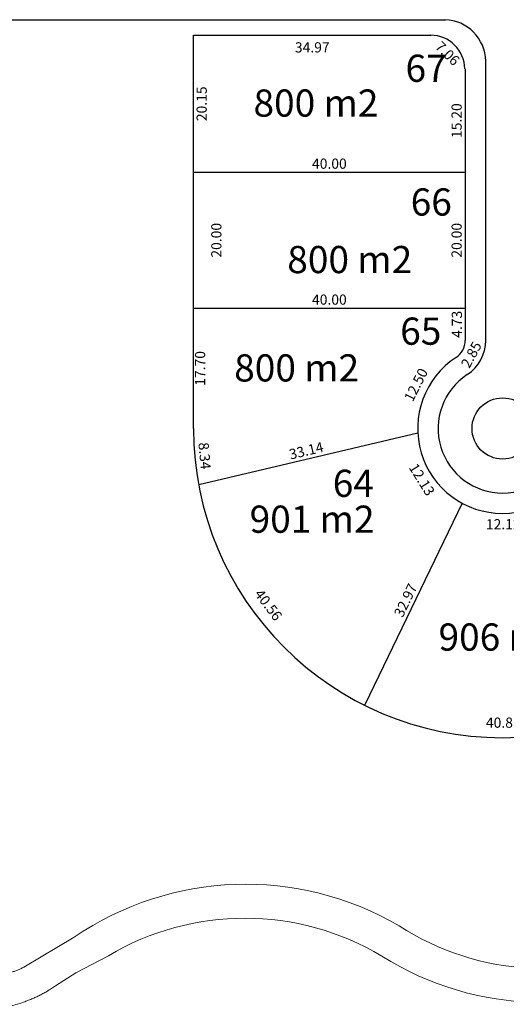
# Model space of a CAD drawing. Units: inches. Extents: x 27375 to 37528, y -29103 to -9938.
# Drawn here: x 28104 to 28176, y -10188 to -10043 of the extents above; entities that cross this region are included whole.
import ezdxf

# ---------------------------------------------------------------- set-up
doc = ezdxf.new("R2010")
doc.units = ezdxf.units.IN
doc.header["$MEASUREMENT"] = 0
doc.layers.get('Defpoints').update_dxf_attribs({"lineweight": 13})
for name, color, linetype in [('CDS base$0$Lineas generales', 7, 'Continuous'), ('CDS base$0$nros manzanas y lotes', 7, 'Continuous'), ('COTAS', 241, 'Continuous')]:
    doc.layers.add(name, color=color, linetype=linetype)
doc.layers.add('CDS base$0$vistas carpinterias', color=7, linetype='Continuous', lineweight=9)
doc.styles.add('CDS base$0$referencias', font='ARIALN.TTF', dxfattribs={"height": 2})
doc.styles.get("Standard").update_dxf_attribs({"font": 'arial.ttf'})
doc.dimstyles.get("Standard").update_dxf_attribs({"dimtxt": 0.18, "dimasz": 0.18, "dimexe": 0.18, "dimexo": 0.0625, "dimgap": 0.09, "dimtad": 0, "dimtih": 1, "dimtoh": 1, "dimdec": 4, "dimzin": 0, "dimdsep": 46, "dimtxsty": 'Standard', "dimcen": 0.09, "dimadec": 0, "dimazin": 0, "dimtfac": 1, "dimtdec": 4, "dimtofl": 0, "dimtmove": 0, "dimatfit": 3, "dimfxl": 1, "dimtolj": 1, "dimtzin": 0, "dimarcsym": 0})

# ---------------------------------------------------------------- blocks, each defined once
blk = doc.blocks.new('*D5510')
at = {"layer": 'Defpoints', "color": 0, "transparency": 16777216}
for p in [(28129.61, -10045.79), (28164.58, -10045.79), (28129.61, -10048.82)]:
    blk.add_point(p, dxfattribs=at)
at = {"layer": 'COTAS', "color": 0, "transparency": 16777216, "insert": (28147.1, -10047.56), "char_height": 1.5, "attachment_point": 5}
blk.add_mtext('\\A1;34.97', dxfattribs=at)
blk = doc.blocks.new('_None')
blk = doc.blocks.new('*D4995')
at = {"layer": 'Defpoints', "color": 0, "transparency": 16777216}
for p in [(28164.58, -10045.79), (28163.56, -10046.83), (28169.62, -10050.73)]:
    blk.add_point(p, dxfattribs=at)
at = {"layer": 'COTAS', "color": 0, "transparency": 16777216, "insert": (28167.02, -10048.45), "char_height": 1.5, "attachment_point": 5, "rotation": 315.4888}
blk.add_mtext('\\A1;7.06', dxfattribs=at)
blk = doc.blocks.new('*D5511')
at = {"layer": 'Defpoints', "color": 0, "transparency": 16777216}
for p in [(28129.61, -10065.94), (28129.61, -10065.94), (28169.62, -10065.93)]:
    blk.add_point(p, dxfattribs=at)
at = {"layer": 'COTAS', "color": 0, "transparency": 16777216, "insert": (28149.62, -10064.67), "char_height": 1.5, "attachment_point": 5}
blk.add_mtext('\\A1;40.00', dxfattribs=at)
blk = doc.blocks.new('*D5512')
at = {"layer": 'Defpoints', "color": 0, "transparency": 16777216}
for p in [(28129.61, -10085.94), (28129.61, -10085.94), (28169.62, -10085.94)]:
    blk.add_point(p, dxfattribs=at)
at = {"layer": 'COTAS', "color": 0, "transparency": 16777216, "insert": (28149.62, -10084.67), "char_height": 1.5, "attachment_point": 5}
blk.add_mtext('\\A1;40.00', dxfattribs=at)
blk = doc.blocks.new('*D5513')
at = {"layer": 'Defpoints', "color": 0, "transparency": 16777216}
for p in [(28129.61, -10085.94), (28129.61, -10103.64), (28131.86, -10103.64)]:
    blk.add_point(p, dxfattribs=at)
at = {"layer": 'COTAS', "color": 0, "transparency": 16777216, "insert": (28130.59, -10094.79), "char_height": 1.5, "attachment_point": 5, "rotation": 90}
blk.add_mtext('\\A1;17.70', dxfattribs=at)
blk = doc.blocks.new('*D5514')
at = {"layer": 'Defpoints', "color": 0, "transparency": 16777216}
for p in [(28162.64, -10104.32), (28162.64, -10104.32), (28130.38, -10111.93)]:
    blk.add_point(p, dxfattribs=at)
at = {"layer": 'COTAS', "color": 0, "transparency": 16777216, "insert": (28146.22, -10106.89), "char_height": 1.5, "attachment_point": 5, "rotation": 13.2815}
blk.add_mtext('\\A1;33.14', dxfattribs=at)
blk = doc.blocks.new('*D5515')
at = {"layer": 'Defpoints', "color": 0, "transparency": 16777216}
for p in [(28169.62, -10090.67), (28172.3, -10092.12), (28168.26, -10093.18)]:
    blk.add_point(p, dxfattribs=at)
at = {"layer": 'COTAS', "color": 0, "transparency": 16777216, "insert": (28170.51, -10092.77), "char_height": 1.5, "attachment_point": 5, "rotation": 61.6282}
blk.add_mtext('\\A1;2.85', dxfattribs=at)
blk = doc.blocks.new('*D5516')
at = {"layer": 'Defpoints', "color": 0, "transparency": 16777216}
for p in [(28169.62, -10085.94), (28169.65, -10085.94), (28169.62, -10090.67)]:
    blk.add_point(p, dxfattribs=at)
at = {"layer": 'COTAS', "color": 0, "transparency": 16777216, "insert": (28168.39, -10088.3), "char_height": 1.5, "attachment_point": 5, "rotation": 90}
blk.add_mtext('\\A1;4.73', dxfattribs=at)
blk = doc.blocks.new('*D4997')
at = {"layer": 'Defpoints', "color": 0, "transparency": 16777216}
for p in [(28162.74, -10104.31), (28158.96, -10106.66), (28169.15, -10114.61)]:
    blk.add_point(p, dxfattribs=at)
at = {"layer": 'COTAS', "color": 0, "transparency": 16777216, "insert": (28163.24, -10111.14), "char_height": 1.5, "attachment_point": 5, "rotation": 301.9036}
blk.add_mtext('\\A1;12.13', dxfattribs=at)
blk = doc.blocks.new('*D5522')
at = {"layer": 'Defpoints', "color": 0, "transparency": 16777216}
for p in [(28169.15, -10114.61), (28181.27, -10114.57), (28181.29, -10118.95)]:
    blk.add_point(p, dxfattribs=at)
at = {"layer": 'COTAS', "color": 0, "transparency": 16777216, "insert": (28175.22, -10117.72), "char_height": 1.5, "attachment_point": 5, "rotation": 0.1912}
blk.add_mtext('\\A1;12.12', dxfattribs=at)
blk = doc.blocks.new('*D4998')
at = {"layer": 'Defpoints', "color": 0, "transparency": 16777216}
for p in [(28154.82, -10144.3), (28195.63, -10144.3), (28154.82, -10148.18)]:
    blk.add_point(p, dxfattribs=at)
at = {"layer": 'COTAS', "color": 0, "transparency": 16777216, "insert": (28175.22, -10146.91), "char_height": 1.5, "attachment_point": 5}
blk.add_mtext('\\A1;40.81', dxfattribs=at)
blk = doc.blocks.new('*D5526')
at = {"layer": 'Defpoints', "color": 0, "transparency": 16777216}
for p in [(28130.38, -10111.93), (28127.42, -10114.17), (28154.82, -10144.3)]:
    blk.add_point(p, dxfattribs=at)
at = {"layer": 'COTAS', "color": 0, "transparency": 16777216, "insert": (28140.65, -10129.59), "char_height": 1.5, "attachment_point": 5, "rotation": 307.048}
blk.add_mtext('\\A1;40.56', dxfattribs=at)
blk = doc.blocks.new('*D5119')
at = {"layer": 'Defpoints', "color": 0, "transparency": 16777216}
for p in [(28129.61, -10045.79), (28129.61, -10065.94), (28132.08, -10065.94)]:
    blk.add_point(p, dxfattribs=at)
at = {"layer": 'COTAS', "color": 0, "transparency": 16777216, "insert": (28130.82, -10055.86), "char_height": 1.5, "attachment_point": 5, "rotation": 90}
blk.add_mtext('\\A1;20.15', dxfattribs=at)
blk = doc.blocks.new('*D5122')
at = {"layer": 'Defpoints', "color": 0, "transparency": 16777216}
for p in [(28129.61, -10065.94), (28129.61, -10085.94), (28134.24, -10085.94)]:
    blk.add_point(p, dxfattribs=at)
at = {"layer": 'COTAS', "color": 0, "transparency": 16777216, "insert": (28132.98, -10075.94), "char_height": 1.5, "attachment_point": 5, "rotation": 90}
blk.add_mtext('\\A1;20.00', dxfattribs=at)
blk = doc.blocks.new('*D5827')
at = {"layer": 'Defpoints', "color": 0, "transparency": 16777216}
for p in [(28169.62, -10050.74), (28169.62, -10050.74), (28169.62, -10065.94)]:
    blk.add_point(p, dxfattribs=at)
at = {"layer": 'COTAS', "color": 0, "transparency": 16777216, "insert": (28168.35, -10058.34), "char_height": 1.5, "attachment_point": 5, "rotation": 90}
blk.add_mtext('\\A1;15.20', dxfattribs=at)
blk = doc.blocks.new('*D5123')
at = {"layer": 'Defpoints', "color": 0, "transparency": 16777216}
for p in [(28169.62, -10065.94), (28169.62, -10065.94), (28169.62, -10085.94)]:
    blk.add_point(p, dxfattribs=at)
at = {"layer": 'COTAS', "color": 0, "transparency": 16777216, "insert": (28168.35, -10075.94), "char_height": 1.5, "attachment_point": 5, "rotation": 90}
blk.add_mtext('\\A1;20.00', dxfattribs=at)
blk = doc.blocks.new('*D5830')
at = {"layer": 'Defpoints', "color": 0, "transparency": 16777216}
for p in [(28129.61, -10103.63), (28130.38, -10111.93), (28130.38, -10111.93)]:
    blk.add_point(p, dxfattribs=at)
at = {"layer": 'COTAS', "color": 0, "transparency": 16777216, "insert": (28131.26, -10107.66), "char_height": 1.5, "attachment_point": 5, "rotation": 275.2576}
blk.add_mtext('\\A1;8.34', dxfattribs=at)
blk = doc.blocks.new('*D5832')
at = {"layer": 'Defpoints', "color": 0, "transparency": 16777216}
for p in [(28168.26, -10093.18), (28160.69, -10103.35), (28162.64, -10104.34)]:
    blk.add_point(p, dxfattribs=at)
at = {"layer": 'COTAS', "color": 0, "transparency": 16777216, "insert": (28162.37, -10097.21), "char_height": 1.5, "attachment_point": 5, "rotation": 63.2494}
blk.add_mtext('\\A1;12.50', dxfattribs=at)
blk = doc.blocks.new('*D5833')
at = {"layer": 'Defpoints', "color": 0, "transparency": 16777216}
for p in [(28169.15, -10114.61), (28169.15, -10114.61), (28154.82, -10144.3)]:
    blk.add_point(p, dxfattribs=at)
at = {"layer": 'COTAS', "color": 0, "transparency": 16777216, "insert": (28160.84, -10128.91), "char_height": 1.5, "attachment_point": 5, "rotation": 64.231}
blk.add_mtext('\\A1;32.97', dxfattribs=at)

msp = doc.modelspace()

# ---------------------------------------------------------------- linework, layer by layer
at = {"layer": 'CDS base$0$Lineas generales'}
for p, q in [((28053.115, -10043.488), (28166.719, -10043.488)), ((28129.615, -10103.627), (28129.615, -10045.788)), ((28129.615, -10045.788), (28164.585, -10045.788)), ((28172.637, -10090.735), (28172.637, -10049.588)), ((28169.617, -10050.728), (28169.617, -10090.667)), ((28129.615, -10065.938), (28169.617, -10065.938)), ((28129.615, -10085.938), (28169.617, -10085.938)), ((28162.637, -10104.336), (28130.379, -10111.932)), ((28169.15, -10114.613), (28154.816, -10144.305))]:
    msp.add_line(p, q, dxfattribs=at)
at = {"layer": 'CDS base$0$Lineas generales', "lineweight": 18}
for p, q in [((28104.648, -10182.894), (28112.048, -10178.495)), ((28112.272, -10183.702), (28117.098, -10181.196)), ((28109.286, -10185.655), (28112.272, -10183.702))]:
    msp.add_line(p, q, dxfattribs=at)
at = {"layer": 'CDS base$0$Lineas generales'}
msp.add_circle((28175.117, -10103.629), 4.5, dxfattribs=at)
for centre, radius, start, end in [((28166.428, -10049.695), 6.21, 0.99155, 88.25072), ((28164.565, -10050.772), 4.985, 0.51115, 90.42107), ((28166.617, -10090.667), 3, 303.25643, 0), ((28166.617, -10090.667), 6.02, 303.25643, 0), ((28175.117, -10103.629), 12.5, 123.25643, 56.74357), ((28175.118, -10103.64), 9.489, 123.2227, 57.23189), ((28175.117, -10103.627), 45.502, 179.99904, 359.99811)]:
    msp.add_arc(centre, radius, start, end, dxfattribs=at)
at = {"layer": 'CDS base$0$Lineas generales', "lineweight": 18}
for centre, radius, start, end in [((28137.3, -10215.378), 44.699, 59.62889, 124.39654), ((28137.167, -10214.98), 39.296, 59.12001, 120.71277), ((28181.225, -10143.807), 39.296, 237.13417, 296.21665), ((28181.116, -10143.395), 44.708, 237.86663, 299.44541)]:
    msp.add_arc(centre, radius, start, end, dxfattribs=at)
msp.add_open_spline([(28086.844, -10179.456), (28091.91, -10183.483), (28100.114, -10185.067), (28104.648, -10182.894)], degree=2, knots=[0.3378731, 0.3378731, 0.3378731, 1, 2, 2, 2], dxfattribs=at)
msp.add_open_spline([(28084.372, -10183.466), (28091.922, -10189.111), (28104.207, -10189.111), (28109.286, -10185.655)], degree=2, dxfattribs=at)

# ---------------------------------------------------------------- texts
at = {"layer": 'CDS base$0$nros manzanas y lotes', "char_height": 4, "width": 5.70018, "attachment_point": 1, "style": 'CDS base$0$referencias'}
for s, insert in [('67', (28160.832, -10048.632)), ('66', (28161.591, -10068.308)), ('65', (28160.049, -10087.31)), ('64', (28150.115, -10109.699))]:
    msp.add_mtext(s, dxfattribs=dict(at, insert=insert))
at = {"layer": 'CDS base$0$vistas carpinterias', "char_height": 4, "width": 39.49997, "style": 'CDS base$0$referencias'}
for s, insert, attachment_point in [('800 m2', (28138.45, -10053.753), 1), ('800 m2', (28143.423, -10076.776), 1), ('800 m2', (28135.608, -10092.718), 1), ('901 m2', (28156.27, -10114.976), 3), ('906 m2', (28184.078, -10132.316), 3)]:
    msp.add_mtext(s, dxfattribs=dict(at, insert=insert, attachment_point=attachment_point))

# ---------------------------------------------------------------- dimensions: what is measured, and where the dimension line sits
at = {"layer": 'COTAS'}
for base, p1, p2, picture, middle in [((28129.615, -10048.824), (28164.585, -10045.788), (28129.615, -10045.788), '*D5510', (28147.1, -10047.558)), ((28129.615, -10065.938), (28169.617, -10065.93), (28129.615, -10065.938), '*D5511', (28149.616, -10064.672)), ((28129.615, -10085.938), (28169.617, -10085.938), (28129.615, -10085.938), '*D5512', (28149.616, -10084.672))]:
    dim = msp.add_linear_dim(base=base, p1=p1, p2=p2, dimstyle='Standard', override={"dimtxt": 1.5, "dimgap": 0.5, "dimtad": 1, "dimtih": 0, "dimdec": 2, "dimblk1": 'None', "dimblk2": 'None', "dimsah": 1, "dimse1": 1, "dimse2": 1, "dimsd1": 1, "dimsd2": 1}, dxfattribs=at)
    dim.commit()
    dim.dimension.update_dxf_attribs({"geometry": picture, "text_midpoint": middle})
for base, p1, p2, picture, middle in [((28132.083, -10065.938), (28129.615, -10045.788), (28129.615, -10065.938), '*D5119', (28130.817, -10055.863)), ((28169.617, -10050.738), (28169.617, -10065.938), (28169.617, -10050.738), '*D5827', (28168.351, -10058.338)), ((28134.242, -10085.938), (28129.615, -10065.938), (28129.615, -10085.938), '*D5122', (28132.976, -10075.938)), ((28169.617, -10065.938), (28169.617, -10085.938), (28169.617, -10065.938), '*D5123', (28168.351, -10075.938)), ((28131.858, -10103.636), (28129.615, -10085.938), (28129.615, -10103.636), '*D5513', (28130.592, -10094.787))]:
    dim = msp.add_linear_dim(base=base, p1=p1, p2=p2, angle=90, dimstyle='Standard', override={"dimtxt": 1.5, "dimgap": 0.5, "dimtad": 1, "dimtih": 0, "dimdec": 2, "dimblk1": 'None', "dimblk2": 'None', "dimsah": 1, "dimse1": 1, "dimse2": 1, "dimsd1": 1, "dimsd2": 1}, dxfattribs=at)
    dim.commit()
    dim.dimension.update_dxf_attribs({"geometry": picture, "text_midpoint": middle})
for base, p1, p2, angle, picture, middle, dimtype in [((28163.564, -10046.826), (28169.617, -10050.735), (28164.585, -10045.788), 135.48879, '*D4995', (28166.134, -10049.352), 161), ((28169.652, -10085.938), (28169.617, -10090.667), (28169.617, -10085.938), 90, '*D5516', (28169.652, -10088.303), 160), ((28172.299, -10092.116), (28168.262, -10093.176), (28169.617, -10090.667), 61.62822, '*D5515', (28171.621, -10093.37), 161)]:
    dim = msp.add_linear_dim(base=base, p1=p1, p2=p2, angle=angle, dimstyle='Standard', override={"dimtxt": 1.5, "dimgap": 0.5, "dimtad": 1, "dimtih": 0, "dimdec": 2, "dimblk1": 'None', "dimblk2": 'None', "dimsah": 1, "dimse1": 1, "dimse2": 1, "dimsd1": 1, "dimsd2": 1}, dxfattribs=at)
    dim.commit()
    dim.dimension.update_dxf_attribs({"geometry": picture, "text_midpoint": middle, "dimtype": dimtype})
for p1, p2, distance, picture, middle in [((28168.262, -10093.176), (28162.637, -10104.336), -2.18, '*D5832', (28162.373, -10097.205)), ((28129.615, -10103.627), (28130.379, -10111.932), 0, '*D5830', (28131.258, -10107.663)), ((28130.379, -10111.932), (28162.636, -10104.318), 0, '*D5514', (28146.217, -10106.892)), ((28169.15, -10114.613), (28162.738, -10104.312), 4.449, '*D4997', (28163.242, -10111.145)), ((28154.816, -10144.305), (28130.379, -10111.932), 3.71, '*D5526', (28140.647, -10129.591)), ((28154.816, -10144.305), (28169.15, -10114.613), 0, '*D5833', (28160.843, -10128.908)), ((28169.15, -10114.613), (28181.273, -10114.572), -4.381, '*D5522', (28175.222, -10117.72)), ((28195.627, -10144.305), (28154.816, -10144.305), 3.876, '*D4998', (28175.221, -10146.915))]:
    dim = msp.add_aligned_dim(p1=p1, p2=p2, distance=distance, dimstyle='Standard', override={"dimtxt": 1.5, "dimgap": 0.5, "dimtad": 1, "dimtih": 0, "dimdec": 2, "dimblk1": 'None', "dimblk2": 'None', "dimsah": 1, "dimse1": 1, "dimse2": 1, "dimsd1": 1, "dimsd2": 1}, dxfattribs=at)
    dim.commit()
    dim.dimension.update_dxf_attribs({"geometry": picture, "text_midpoint": middle})

doc.saveas('drawing.dxf')
